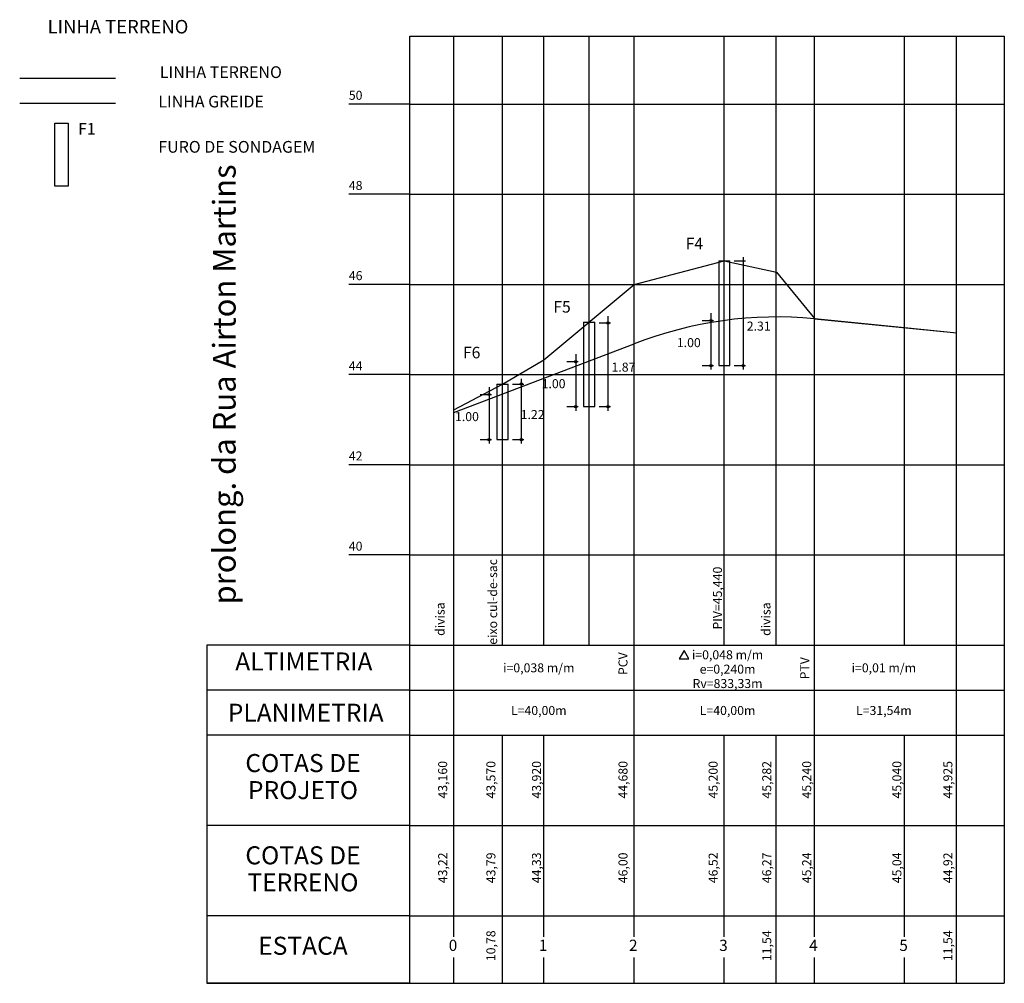
# Model space of a CAD drawing. Units: inches. Extents: x 186694 to 187326, y 1676353 to 1676937.
# Drawn here: x 187108 to 187326, y 1676353 to 1676567 of the extents above; entities that cross this region are included whole.
import ezdxf
from ezdxf.enums import TextEntityAlignment as Align

# ---------------------------------------------------------------- set-up
doc = ezdxf.new("R2010")
doc.units = ezdxf.units.IN
doc.header["$LTSCALE"] = 10
doc.header["$MEASUREMENT"] = 0
for name, color, linetype in [('-FURO DE SONDAGEM', 11, 'Continuous'), ('-GREIDE', 5, 'Continuous'), ('-TERRENO', 1, 'Continuous'), ('PERFIL', 7, 'Continuous'), ('SELO', 7, 'Continuous')]:
    doc.layers.add(name, color=color, linetype=linetype)
doc.styles.add('ruas', font='ariblk.TTF', dxfattribs={"height": 0.45})
doc.styles.get("Standard").update_dxf_attribs({"font": 'FUTURAL.TTF'})

msp = doc.modelspace()

# ---------------------------------------------------------------- linework, layer by layer
at = {"layer": '-FURO DE SONDAGEM'}
for p, q in [((187262.752, 1676513.689), (187262.752, 1676490.498)), ((187262.752, 1676513.689), (187265.25, 1676513.689)), ((187265.25, 1676490.498), (187265.25, 1676513.689)), ((187232.754, 1676500.138), (187232.754, 1676481.394)), ((187232.754, 1676500.138), (187235.252, 1676500.138)), ((187235.252, 1676481.394), (187235.252, 1676500.138)), ((187262.752, 1676490.498), (187265.25, 1676490.498)), ((187213.536, 1676486.389), (187213.536, 1676474.09)), ((187213.536, 1676486.389), (187216.033, 1676486.389)), ((187216.033, 1676474.09), (187216.033, 1676486.389)), ((187232.754, 1676481.394), (187235.252, 1676481.394)), ((187213.536, 1676474.09), (187216.033, 1676474.09))]:
    msp.add_line(p, q, dxfattribs=at)
at = {"layer": '-FURO DE SONDAGEM', "color": 8}
for p, q in [((187266.214, 1676513.689), (187268.724, 1676513.689)), ((187268.186, 1676514.535), (187268.186, 1676489.595)), ((187238.189, 1676501.439), (187238.189, 1676480.491)), ((187259.063, 1676500.489), (187261.572, 1676500.489)), ((187261.034, 1676502.15), (187261.034, 1676489.595)), ((187236.217, 1676499.957), (187238.726, 1676499.957)), ((187231.037, 1676493.045), (187231.037, 1676480.491)), ((187229.065, 1676491.384), (187231.575, 1676491.384)), ((187259.063, 1676490.498), (187261.572, 1676490.498)), ((187266.214, 1676490.498), (187268.724, 1676490.498)), ((187218.97, 1676487.537), (187218.97, 1676473.187)), ((187211.818, 1676485.742), (187211.818, 1676473.187)), ((187216.998, 1676486.389), (187219.508, 1676486.389)), ((187209.846, 1676484.081), (187212.356, 1676484.081)), ((187229.065, 1676481.394), (187231.575, 1676481.394)), ((187236.217, 1676481.394), (187238.726, 1676481.394)), ((187209.846, 1676474.09), (187212.356, 1676474.09)), ((187216.998, 1676474.09), (187219.508, 1676474.09))]:
    msp.add_line(p, q, dxfattribs=at)
at = {"layer": '-FURO DE SONDAGEM'}
msp.add_lwpolyline([(187115.502, 1676544.265), (187118.44, 1676544.265), (187118.44, 1676530.316), (187115.502, 1676530.316)], close=True, dxfattribs=at)
at = {"layer": '-FURO DE SONDAGEM', "color": 8}
for centre in [(187261.034, 1676500.489), (187238.189, 1676499.957), (187231.037, 1676491.384), (187261.034, 1676490.498), (187268.186, 1676490.498), (187218.97, 1676486.389), (187211.818, 1676484.081), (187231.037, 1676481.394), (187238.189, 1676481.394), (187211.818, 1676474.09), (187218.97, 1676474.09)]:
    msp.add_circle(centre, 0.25, dxfattribs=at)
at = {"layer": '-GREIDE'}
for p, q in [((187107.7, 1676548.677), (187128.961, 1676548.677)), ((187284.004, 1676500.889), (187315.544, 1676497.739)), ((187204.004, 1676480.089), (187244.004, 1676495.289))]:
    msp.add_line(p, q, dxfattribs=at)
at = {"layer": '-GREIDE', "color": 6, "lineweight": -2}
for p, q in [((187149.246, 1676428.49), (187149.246, 1676353.495)), ((187194.243, 1676428.49), (187149.246, 1676428.49)), ((187194.243, 1676353.495), (187194.243, 1676428.49)), ((187194.243, 1676418.491), (187149.246, 1676418.491)), ((187194.243, 1676408.491), (187149.246, 1676408.491)), ((187194.243, 1676388.493), (187149.246, 1676388.493)), ((187194.243, 1676368.494), (187149.246, 1676368.494)), ((187194.243, 1676353.495), (187149.246, 1676353.495))]:
    msp.add_line(p, q, dxfattribs=at)
msp.add_lwpolyline([(187194.243, 1676428.49), (187149.246, 1676428.49), (187149.246, 1676353.495), (187194.243, 1676353.495)], close=True, dxfattribs=at)
at = {"layer": '-GREIDE'}
msp.add_arc((187275.732, 1676414.322), 86.961, 84.54116, 111.39806, dxfattribs=at)
at = {"layer": '-TERRENO'}
for p, q in [((187107.7, 1676554.216), (187128.961, 1676554.216)), ((187244.004, 1676508.489), (187264.004, 1676513.689)), ((187264.004, 1676513.689), (187275.544, 1676511.189)), ((187275.544, 1676511.189), (187284.004, 1676500.899)), ((187224.004, 1676491.789), (187244.004, 1676508.489)), ((187284.004, 1676500.899), (187304.004, 1676498.909)), ((187304.004, 1676498.909), (187315.544, 1676497.739)), ((187214.784, 1676486.389), (187224.004, 1676491.789)), ((187204.004, 1676480.689), (187214.784, 1676486.389))]:
    msp.add_line(p, q, dxfattribs=at)
at = {"layer": 'PERFIL', "color": 8, "lineweight": -2}
for p, q in [((187204.004, 1676408.491), (187204.004, 1676563.581)), ((187214.784, 1676428.49), (187214.784, 1676563.581)), ((187224.003, 1676428.49), (187224.003, 1676563.581)), ((187224.003, 1676428.49), (187224.003, 1676563.581)), ((187234.003, 1676428.49), (187234.003, 1676563.581)), ((187244.002, 1676428.49), (187244.002, 1676563.581)), ((187244.002, 1676428.49), (187244.002, 1676563.581)), ((187244.002, 1676428.49), (187244.002, 1676563.581)), ((187244.004, 1676408.491), (187244.004, 1676563.581)), ((187264.001, 1676428.49), (187264.001, 1676563.581)), ((187264.001, 1676428.49), (187264.001, 1676563.581)), ((187264.001, 1676428.49), (187264.001, 1676563.581)), ((187264.001, 1676428.49), (187264.001, 1676563.581)), ((187275.541, 1676428.49), (187275.541, 1676563.581)), ((187284, 1676428.49), (187284, 1676563.581)), ((187284, 1676428.49), (187284, 1676563.581)), ((187284.004, 1676408.491), (187284.004, 1676563.581)), ((187303.998, 1676428.49), (187303.998, 1676563.581)), ((187303.998, 1676428.49), (187303.998, 1676563.581)), ((187315.538, 1676353.495), (187315.538, 1676563.581)), ((187194.243, 1676448.489), (187326.112, 1676448.489)), ((187275.541, 1676353.495), (187275.541, 1676408.491))]:
    msp.add_line(p, q, dxfattribs=at)
at = {"layer": 'PERFIL', "color": 7}
for p, q in [((187194.243, 1676548.483), (187180.713, 1676548.483)), ((187194.243, 1676528.484), (187180.713, 1676528.484)), ((187194.243, 1676508.485), (187180.713, 1676508.485)), ((187194.243, 1676488.487), (187180.713, 1676488.487)), ((187194.243, 1676468.488), (187180.713, 1676468.488)), ((187194.243, 1676448.489), (187180.713, 1676448.489)), ((187194.243, 1676388.493), (187326.112, 1676388.493))]:
    msp.add_line(p, q, dxfattribs=at)
at = {"layer": 'PERFIL', "color": 8}
for p, q in [((187194.243, 1676548.483), (187326.112, 1676548.483)), ((187194.243, 1676528.484), (187326.112, 1676528.484)), ((187194.243, 1676508.485), (187326.112, 1676508.485)), ((187194.243, 1676488.487), (187326.112, 1676488.487)), ((187194.243, 1676468.488), (187326.112, 1676468.488)), ((187194.243, 1676448.489), (187326.112, 1676448.489)), ((187194.243, 1676448.489), (187326.112, 1676448.489)), ((187194.243, 1676448.489), (187326.112, 1676448.489)), ((187194.243, 1676448.489), (187326.112, 1676448.489)), ((187204.004, 1676363.781), (187204.004, 1676408.491)), ((187214.784, 1676353.495), (187214.784, 1676408.491)), ((187224.003, 1676363.781), (187224.003, 1676408.491)), ((187244.002, 1676363.781), (187244.002, 1676408.491)), ((187264.001, 1676363.781), (187264.001, 1676408.491)), ((187284, 1676363.781), (187284, 1676408.491)), ((187303.998, 1676363.781), (187303.998, 1676408.491)), ((187204.004, 1676353.495), (187204.004, 1676359.234)), ((187224.003, 1676353.495), (187224.003, 1676359.234)), ((187244.002, 1676353.495), (187244.002, 1676359.234)), ((187264.001, 1676353.495), (187264.001, 1676359.234)), ((187284, 1676353.495), (187284, 1676359.234)), ((187303.998, 1676353.495), (187303.998, 1676359.234))]:
    msp.add_line(p, q, dxfattribs=at)
at = {"layer": 'PERFIL', "lineweight": -2}
msp.add_line((187194.243, 1676428.49), (187326.112, 1676428.49), dxfattribs=at)
at = {"layer": 'PERFIL'}
for p, q in [((187194.243, 1676418.491), (187326.112, 1676418.491)), ((187194.243, 1676408.491), (187326.112, 1676408.491)), ((187194.243, 1676368.494), (187326.112, 1676368.494)), ((187194.243, 1676353.495), (187326.112, 1676353.495))]:
    msp.add_line(p, q, dxfattribs=at)
at = {"layer": 'PERFIL', "color": 7, "lineweight": -2}
msp.add_lwpolyline([(187194.243, 1676428.49), (187194.243, 1676563.581), (187326.112, 1676563.581), (187326.112, 1676353.495)], dxfattribs=at)
at = {"layer": 'PERFIL', "color": 7}
msp.add_lwpolyline([(187255.086, 1676427.337), (187254.019, 1676425.489), (187256.152, 1676425.489)], close=True, dxfattribs=at)

# ---------------------------------------------------------------- texts
at = {"layer": '-GREIDE', "color": 6, "lineweight": -2}
for s, height, p in [('ALTIMETRIA', 3.9998, (187170.736, 1676422.869)), ('PLANIMETRIA', 3.99975, (187171.149, 1676411.504)), ('COTAS DE', 3.9998, (187170.534, 1676400.341)), ('PROJETO', 3.9998, (187170.534, 1676394.341)), ('COTAS DE', 3.9998, (187170.534, 1676379.876)), ('TERRENO', 3.9998, (187170.534, 1676373.876)), ('ESTACA', 3.9998, (187170.534, 1676359.82))]:
    msp.add_text(s, height=height, dxfattribs=at).set_placement(p, align=Align.CENTER)
at = {"color": 11, "style": 'ruas'}
for s, p in [('F1', (187120.672, 1676541.73)), ('F4', (187255.446, 1676516.266)), ('F5', (187226.07, 1676502.245)), ('F6', (187206.029, 1676492.103))]:
    msp.add_text(s, height=2.5599, dxfattribs=at).set_placement(p)
at = {"layer": 'PERFIL', "color": 4}
for s, p in [('50', (187180.713, 1676549.438)), ('48', (187180.713, 1676529.439)), ('46', (187180.713, 1676509.441)), ('44', (187180.713, 1676489.442)), ('42', (187180.713, 1676469.443)), ('40', (187180.713, 1676449.444))]:
    msp.add_text(s, height=1.9999, dxfattribs=at).set_placement(p)
at = {"layer": 'PERFIL', "color": 6, "lineweight": -2}
msp.add_text('prolong. da Rua Airton Martins', height=5.03969, rotation=90, dxfattribs=at).set_placement((187155.605, 1676437.501))
at = {"layer": 'PERFIL', "color": 7}
for s, p in [('2.31', (187268.982, 1676498.251)), ('1.00', (187253.478, 1676494.585)), ('1.87', (187238.984, 1676489.146)), ('1.00', (187223.481, 1676485.48)), ('1.00', (187204.262, 1676478.177)), ('1.22', (187218.834, 1676478.638))]:
    msp.add_text(s, height=1.9999, dxfattribs=at).set_placement(p)
for s, height, p in [('eixo cul-de-sac', 1.99988, (187213.606, 1676438.088)), ('PIV=45,440', 1.9999, (187263.48, 1676438.922)), ('divisa', 1.9999, (187201.954, 1676434.259)), ('divisa', 1.9999, (187274.242, 1676434.259)), ('PCV', 1.9999, (187242.525, 1676424.378)), ('PTV', 1.9999, (187282.834, 1676423.36)), ('43,160', 1.9999, (187202.528, 1676398.634)), ('43,570', 1.9999, (187213.223, 1676398.634)), ('43,920', 1.9999, (187223.341, 1676398.634)), ('44,680', 1.9999, (187242.525, 1676398.634)), ('45,200', 1.9999, (187262.524, 1676398.634)), ('45,282', 1.9999, (187274.417, 1676398.634)), ('45,240', 1.9999, (187283.279, 1676398.634)), ('45,040', 1.9999, (187303.278, 1676398.634)), ('44,925', 1.9999, (187314.592, 1676398.634)), ('43,22', 1.9999, (187202.528, 1676379.1)), ('43,79', 1.9999, (187213.223, 1676379.1)), ('44,33', 1.9999, (187223.341, 1676379.1)), ('46,00', 1.9999, (187242.525, 1676379.1)), ('46,52', 1.9999, (187262.524, 1676379.1)), ('46,27', 1.9999, (187274.417, 1676379.1)), ('45,24', 1.9999, (187283.279, 1676379.1)), ('45,04', 1.9999, (187303.278, 1676379.1)), ('44,92', 1.9999, (187314.592, 1676379.1)), ('10,78', 1.9999, (187213.223, 1676361.821)), ('11,54', 1.9999, (187274.417, 1676361.821)), ('11,54', 1.9999, (187314.592, 1676361.821))]:
    msp.add_text(s, height=height, rotation=90, dxfattribs=at).set_placement(p, align=Align.CENTER)
for s, height, p in [('i=0,048 m/m', 1.99988, (187264.724, 1676425.356)), ('i=0,038 m/m', 1.99988, (187222.848, 1676422.458)), ('e=0,240m', 1.9999, (187264.724, 1676422.168)), ('i=0,01 m/m', 1.9999, (187299.391, 1676422.458)), ('Rv=833,33m', 1.9999, (187264.724, 1676418.98)), ('L=40,00m', 1.9999, (187222.848, 1676412.999)), ('L=40,00m', 1.9999, (187264.724, 1676412.999)), ('L=31,54m', 1.9999, (187299.391, 1676412.999))]:
    msp.add_text(s, height=height, dxfattribs=at).set_placement(p, align=Align.CENTER)
at = {"layer": 'PERFIL', "color": 6}
for s, p in [('0', (187203.818, 1676360.668)), ('1', (187223.817, 1676360.668)), ('2', (187243.815, 1676360.668)), ('3', (187263.814, 1676360.668)), ('4', (187283.772, 1676360.668)), ('5', (187303.771, 1676360.668))]:
    msp.add_text(s, height=2.5, dxfattribs=at).set_placement(p, align=Align.CENTER)
at = {"layer": 'SELO', "color": 7, "linetype": 'Continuous'}
for s, height, p in [('LINHA TERRENO', 2.99982, (187113.892, 1676564.15)), ('LINHA TERRENO', 2.59984, (187138.792, 1676554.27)), ('LINHA GREIDE', 2.59984, (187138.452, 1676547.742)), ('FURO DE SONDAGEM', 2.59984, (187138.452, 1676537.706))]:
    msp.add_text(s, height=height, dxfattribs=at).set_placement(p)

doc.saveas('drawing.dxf')
